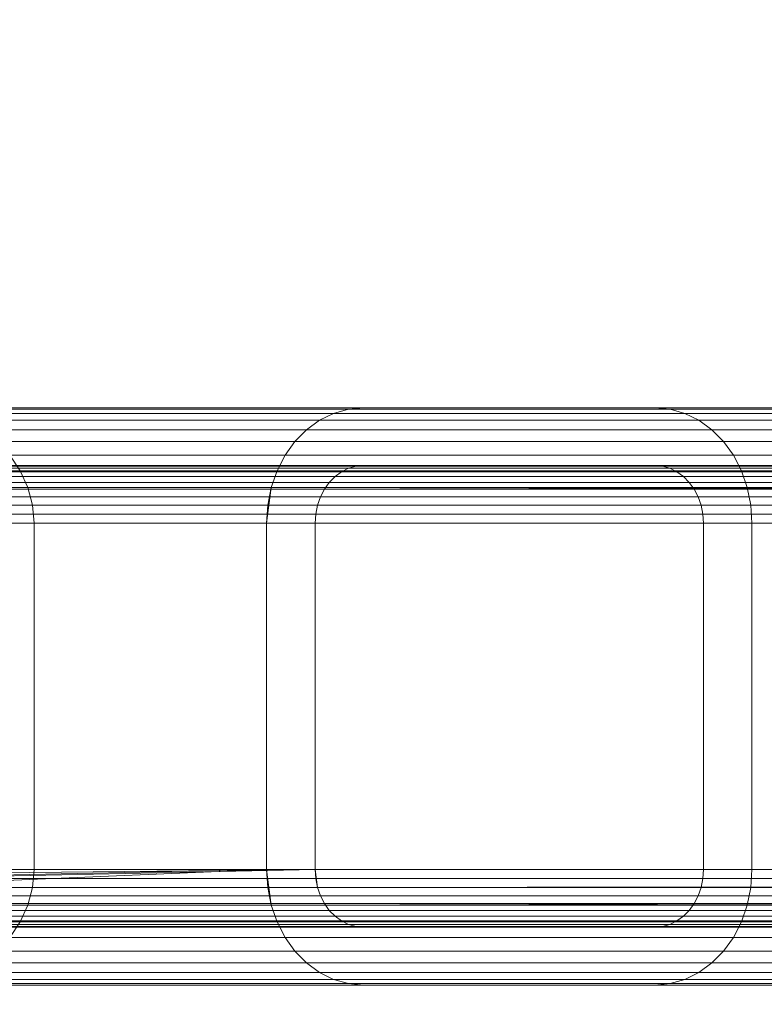
# Model space of a CAD drawing. Units: millimetres. Extents: x 7858 to 14619, y -3447 to 4009.
# Drawn here: x 9782 to 9834, y 2020 to 2089 of the extents above; entities that cross this region are included whole.
import ezdxf

# ---------------------------------------------------------------- set-up
doc = ezdxf.new("R2010")
doc.units = ezdxf.units.MM
doc.header["$MEASUREMENT"] = 0
doc.layers.add('0_Pen_No__3', color=7, linetype='Continuous', lineweight=5, true_color=0x506e96)
doc.layers.add('A-DIMS', color=7, linetype='Continuous')
doc.layers.add('A-DIMS_Pen_No__1', color=7, linetype='Continuous', lineweight=30)
doc.styles.add('GENERATED_STYLE_1', font='tahoma.ttf')
doc.dimstyles.new('GENERATED_STYLE__2', dxfattribs={"dimtxt": 100, "dimasz": 47.5, "dimexe": 0.18, "dimexo": 10000, "dimgap": 0.09, "dimtad": 1, "dimdec": 0, "dimzin": 0, "dimdsep": 46, "dimtxsty": 'GENERATED_STYLE_1', "dimblk": 'ARROWHEAD_6', "dimblk1": 'ARROWHEAD_6', "dimblk2": 'ARROWHEAD_6', "dimcen": 0.09, "dimclrd": 7, "dimclre": 7, "dimclrt": 7, "dimadec": 0, "dimazin": 0, "dimtfac": 1, "dimtdec": 4, "dimtmove": 0, "dimatfit": 3, "dimfxl": 0, "dimtolj": 1, "dimtzin": 0, "dimarcsym": 0})

# ---------------------------------------------------------------- blocks, each defined once
blk = doc.blocks.new('sola$ramis_Default$As$Machined$_497[1]', base_point=(10565.08, 1511.508))
at = {"layer": '0_Pen_No__3', "color": 155, "linetype": 'Continuous', "lineweight": 5, "true_color": 0x506e96}
for p, q in [((9805, 2061.571), (9746.729, 2061.571)), ((9746.729, 2061.571), (9805, 2061.571)), ((9746.729, 2061.571), (9839.508, 2061.571)), ((9839.508, 2061.571), (9746.729, 2061.571)), ((9806.053, 2061.67), (9748.102, 2061.67)), ((9748.102, 2061.67), (9806.053, 2061.67)), ((9748.102, 2061.67), (9839.886, 2061.67)), ((9839.886, 2061.67), (9748.102, 2061.67)), ((9826.237, 2061.67), (9774.433, 2061.67)), ((9774.433, 2061.67), (9826.237, 2061.67)), ((9774.433, 2061.67), (9847.129, 2061.67)), ((9847.129, 2061.67), (9774.433, 2061.67)), ((9827.29, 2061.571), (9775.806, 2061.571)), ((9775.806, 2061.571), (9827.29, 2061.571)), ((9775.806, 2061.571), (9847.507, 2061.571)), ((9847.507, 2061.571), (9775.806, 2061.571)), ((9803.974, 2061.278), (9805, 2061.571)), ((9805, 2061.571), (9803.974, 2061.278)), ((9805, 2061.571), (9803.974, 2061.278)), ((9803.974, 2061.278), (9805, 2061.571)), ((9805, 2061.571), (9806.053, 2061.67)), ((9806.053, 2061.67), (9805, 2061.571)), ((9806.053, 2061.67), (9805, 2061.571)), ((9805, 2061.571), (9806.053, 2061.67)), ((10662.576, 2061.571), (9805, 2061.571)), ((9805, 2061.571), (10662.576, 2061.571)), ((10661.325, 2061.67), (9806.053, 2061.67)), ((9806.053, 2061.67), (9826.237, 2061.67)), ((9806.053, 2061.67), (10661.325, 2061.67)), ((9826.237, 2061.67), (9806.053, 2061.67)), ((9826.237, 2061.67), (9806.053, 2061.67)), ((9806.053, 2061.67), (9826.237, 2061.67)), ((10637.325, 2061.67), (9826.237, 2061.67)), ((9826.237, 2061.67), (9827.29, 2061.571)), ((9826.237, 2061.67), (10637.325, 2061.67)), ((9827.29, 2061.571), (9826.237, 2061.67)), ((9827.29, 2061.571), (9826.237, 2061.67)), ((9826.237, 2061.67), (9827.29, 2061.571)), ((9827.29, 2061.571), (9828.317, 2061.278)), ((10636.073, 2061.571), (9827.29, 2061.571)), ((9827.29, 2061.571), (10636.073, 2061.571)), ((9828.317, 2061.278), (9827.29, 2061.571)), ((9828.317, 2061.278), (9827.29, 2061.571)), ((9827.29, 2061.571), (9828.317, 2061.278)), ((9803.974, 2061.278), (9745.39, 2061.278)), ((9745.39, 2061.278), (9803.974, 2061.278)), ((9745.39, 2061.278), (9839.14, 2061.278)), ((9839.14, 2061.278), (9745.39, 2061.278)), ((9828.317, 2061.278), (9777.145, 2061.278)), ((9777.145, 2061.278), (9828.317, 2061.278)), ((9777.145, 2061.278), (9847.875, 2061.278)), ((9847.875, 2061.278), (9777.145, 2061.278)), ((9802.998, 2060.798), (9803.974, 2061.278)), ((9803.974, 2061.278), (9802.998, 2060.798)), ((9803.974, 2061.278), (9802.998, 2060.798)), ((9802.998, 2060.798), (9803.974, 2061.278)), ((10663.797, 2061.278), (9803.974, 2061.278)), ((9803.974, 2061.278), (10663.797, 2061.278)), ((10634.853, 2061.278), (9828.317, 2061.278)), ((9828.317, 2061.278), (9829.292, 2060.798)), ((9828.317, 2061.278), (10634.853, 2061.278)), ((9829.292, 2060.798), (9828.317, 2061.278)), ((9829.292, 2060.798), (9828.317, 2061.278)), ((9828.317, 2061.278), (9829.292, 2060.798)), ((9802.998, 2060.798), (9744.117, 2060.798)), ((9744.117, 2060.798), (9802.998, 2060.798)), ((9744.117, 2060.798), (9838.79, 2060.798)), ((9838.79, 2060.798), (9744.117, 2060.798)), ((9829.292, 2060.798), (9778.417, 2060.798)), ((9778.417, 2060.798), (9829.292, 2060.798)), ((9778.417, 2060.798), (9848.225, 2060.798)), ((9848.225, 2060.798), (9778.417, 2060.798)), ((9802.098, 2060.142), (9802.998, 2060.798)), ((9802.998, 2060.798), (9802.098, 2060.142)), ((9802.998, 2060.798), (9802.098, 2060.142)), ((9802.098, 2060.142), (9802.998, 2060.798)), ((10664.957, 2060.798), (9802.998, 2060.798)), ((9802.998, 2060.798), (10664.957, 2060.798)), ((10633.693, 2060.798), (9829.292, 2060.798)), ((9829.292, 2060.798), (9830.192, 2060.142)), ((9829.292, 2060.798), (10633.693, 2060.798)), ((9830.192, 2060.142), (9829.292, 2060.798)), ((9830.192, 2060.142), (9829.292, 2060.798)), ((9829.292, 2060.798), (9830.192, 2060.142)), ((9802.098, 2060.142), (9742.943, 2060.142)), ((9742.943, 2060.142), (9802.098, 2060.142)), ((9742.943, 2060.142), (9838.467, 2060.142)), ((9838.467, 2060.142), (9742.943, 2060.142)), ((9830.192, 2060.142), (9779.592, 2060.142)), ((9779.592, 2060.142), (9830.192, 2060.142)), ((9779.592, 2060.142), (9848.549, 2060.142)), ((9848.549, 2060.142), (9779.592, 2060.142)), ((9801.295, 2059.326), (9802.098, 2060.142)), ((9802.098, 2060.142), (9801.295, 2059.326)), ((9802.098, 2060.142), (9801.295, 2059.326)), ((9801.295, 2059.326), (9802.098, 2060.142)), ((10666.027, 2060.142), (9802.098, 2060.142)), ((9802.098, 2060.142), (10666.027, 2060.142)), ((9830.192, 2060.142), (9830.995, 2059.326)), ((10632.623, 2060.142), (9830.192, 2060.142)), ((9830.192, 2060.142), (10632.623, 2060.142)), ((9830.995, 2059.326), (9830.192, 2060.142)), ((9830.995, 2059.326), (9830.192, 2060.142)), ((9830.192, 2060.142), (9830.995, 2059.326)), ((9801.295, 2059.326), (9741.896, 2059.326)), ((9741.896, 2059.326), (9801.295, 2059.326)), ((9741.896, 2059.326), (9838.178, 2059.326)), ((9838.178, 2059.326), (9741.896, 2059.326)), ((9830.995, 2059.326), (9780.639, 2059.326)), ((9780.639, 2059.326), (9830.995, 2059.326)), ((9780.639, 2059.326), (9848.837, 2059.326)), ((9848.837, 2059.326), (9780.639, 2059.326)), ((9800.61, 2058.372), (9801.295, 2059.326)), ((9801.295, 2059.326), (9800.61, 2058.372)), ((9801.295, 2059.326), (9800.61, 2058.372)), ((9800.61, 2058.372), (9801.295, 2059.326)), ((10666.982, 2059.326), (9801.295, 2059.326)), ((9801.295, 2059.326), (10666.982, 2059.326)), ((10631.668, 2059.326), (9830.995, 2059.326)), ((9830.995, 2059.326), (9831.681, 2058.372)), ((9830.995, 2059.326), (10631.668, 2059.326)), ((9831.681, 2058.372), (9830.995, 2059.326)), ((9831.681, 2058.372), (9830.995, 2059.326)), ((9830.995, 2059.326), (9831.681, 2058.372)), ((9800.61, 2058.372), (9741.001, 2058.372)), ((9741.001, 2058.372), (9800.61, 2058.372)), ((9741.001, 2058.372), (9837.932, 2058.372)), ((9837.932, 2058.372), (9741.001, 2058.372)), ((9781.534, 2058.372), (9782.253, 2057.301)), ((9831.681, 2058.372), (9781.534, 2058.372)), ((9781.534, 2058.372), (9831.681, 2058.372)), ((9782.253, 2057.301), (9781.534, 2058.372)), ((9782.253, 2057.301), (9781.534, 2058.372)), ((9781.534, 2058.372), (9849.083, 2058.372)), ((9849.083, 2058.372), (9781.534, 2058.372)), ((9781.534, 2058.372), (9782.253, 2057.301)), ((9800.058, 2057.301), (9800.61, 2058.372)), ((9800.61, 2058.372), (9800.058, 2057.301)), ((9800.61, 2058.372), (9800.058, 2057.301)), ((9800.058, 2057.301), (9800.61, 2058.372)), ((10667.797, 2058.372), (9800.61, 2058.372)), ((9800.61, 2058.372), (10667.797, 2058.372)), ((9831.681, 2058.372), (9832.232, 2057.301)), ((10630.853, 2058.372), (9831.681, 2058.372)), ((9831.681, 2058.372), (10630.853, 2058.372)), ((9832.232, 2057.301), (9831.681, 2058.372)), ((9832.232, 2057.301), (9831.681, 2058.372)), ((9831.681, 2058.372), (9832.232, 2057.301)), ((9805.013, 2057.474), (9746.746, 2057.474)), ((9746.746, 2057.474), (9839.513, 2057.474)), ((9747.415, 2057.62), (9805.527, 2057.62)), ((9839.697, 2057.62), (9747.415, 2057.62)), ((9806.053, 2057.67), (9748.102, 2057.67)), ((9748.102, 2057.67), (9806.053, 2057.67)), ((9748.102, 2057.67), (9839.886, 2057.67)), ((9839.886, 2057.67), (9748.102, 2057.67)), ((9826.237, 2057.67), (9774.433, 2057.67)), ((9774.433, 2057.67), (9826.237, 2057.67)), ((9774.433, 2057.67), (9847.129, 2057.67)), ((9847.129, 2057.67), (9774.433, 2057.67)), ((9775.119, 2057.62), (9826.764, 2057.62)), ((9847.318, 2057.62), (9775.119, 2057.62)), ((9827.277, 2057.474), (9775.789, 2057.474)), ((9775.789, 2057.474), (9847.502, 2057.474)), ((9805.013, 2057.474), (9804.526, 2057.234)), ((9804.526, 2057.234), (9805.013, 2057.474)), ((9804.526, 2057.234), (9805.013, 2057.474)), ((9805.013, 2057.474), (9804.526, 2057.234)), ((9805.527, 2057.62), (9805.013, 2057.474)), ((9805.013, 2057.474), (9805.527, 2057.62)), ((9805.013, 2057.474), (9805.527, 2057.62)), ((9805.527, 2057.62), (9805.013, 2057.474)), ((10662.561, 2057.474), (9805.013, 2057.474)), ((9806.053, 2057.67), (9805.527, 2057.62)), ((9805.527, 2057.62), (9806.053, 2057.67)), ((9805.527, 2057.62), (9806.053, 2057.67)), ((9806.053, 2057.67), (9805.527, 2057.62)), ((9805.527, 2057.62), (10661.951, 2057.62)), ((10661.325, 2057.67), (9806.053, 2057.67)), ((9826.237, 2057.67), (9806.053, 2057.67)), ((9806.053, 2057.67), (10661.325, 2057.67)), ((9806.053, 2057.67), (9826.237, 2057.67)), ((9806.053, 2057.67), (9826.237, 2057.67)), ((9826.237, 2057.67), (9806.053, 2057.67)), ((10637.325, 2057.67), (9826.237, 2057.67)), ((9826.237, 2057.67), (10637.325, 2057.67)), ((9826.764, 2057.62), (9826.237, 2057.67)), ((9826.237, 2057.67), (9826.764, 2057.62)), ((9826.237, 2057.67), (9826.764, 2057.62)), ((9826.764, 2057.62), (9826.237, 2057.67)), ((9827.277, 2057.474), (9826.764, 2057.62)), ((9826.764, 2057.62), (10636.699, 2057.62)), ((9826.764, 2057.62), (9827.277, 2057.474)), ((9826.764, 2057.62), (9827.277, 2057.474)), ((9827.277, 2057.474), (9826.764, 2057.62)), ((10636.089, 2057.474), (9827.277, 2057.474)), ((9827.765, 2057.234), (9827.277, 2057.474)), ((9827.277, 2057.474), (9827.765, 2057.234)), ((9827.277, 2057.474), (9827.765, 2057.234)), ((9827.765, 2057.234), (9827.277, 2057.474)), ((9800.058, 2057.301), (9740.281, 2057.301)), ((9740.281, 2057.301), (9800.058, 2057.301)), ((9740.281, 2057.301), (9837.734, 2057.301)), ((9837.734, 2057.301), (9740.281, 2057.301)), ((9745.522, 2056.906), (9804.076, 2056.906)), ((9839.176, 2056.906), (9745.522, 2056.906)), ((9804.526, 2057.234), (9746.109, 2057.234)), ((9746.109, 2057.234), (9839.338, 2057.234)), ((9827.765, 2057.234), (9776.425, 2057.234)), ((9776.425, 2057.234), (9847.677, 2057.234)), ((9777.012, 2056.906), (9828.215, 2056.906)), ((9847.839, 2056.906), (9777.012, 2056.906)), ((9832.232, 2057.301), (9782.253, 2057.301)), ((9782.253, 2057.301), (9782.78, 2056.142)), ((9782.253, 2057.301), (9832.232, 2057.301)), ((9782.78, 2056.142), (9782.253, 2057.301)), ((9782.78, 2056.142), (9782.253, 2057.301)), ((9782.253, 2057.301), (9849.281, 2057.301)), ((9849.281, 2057.301), (9782.253, 2057.301)), ((9782.253, 2057.301), (9782.78, 2056.142)), ((9799.654, 2056.142), (9800.058, 2057.301)), ((9800.058, 2057.301), (9799.654, 2056.142)), ((9800.058, 2057.301), (9799.654, 2056.142)), ((9799.654, 2056.142), (9800.058, 2057.301)), ((10668.453, 2057.301), (9800.058, 2057.301)), ((9800.058, 2057.301), (10668.453, 2057.301)), ((9804.076, 2056.906), (9803.674, 2056.498)), ((9803.674, 2056.498), (9804.076, 2056.906)), ((9803.674, 2056.498), (9804.076, 2056.906)), ((9804.076, 2056.906), (9803.674, 2056.498)), ((9804.526, 2057.234), (9804.076, 2056.906)), ((9804.076, 2056.906), (9804.526, 2057.234)), ((9804.076, 2056.906), (9804.526, 2057.234)), ((9804.526, 2057.234), (9804.076, 2056.906)), ((9804.076, 2056.906), (10663.676, 2056.906)), ((10663.141, 2057.234), (9804.526, 2057.234)), ((10635.509, 2057.234), (9827.765, 2057.234)), ((9828.215, 2056.906), (9827.765, 2057.234)), ((9827.765, 2057.234), (9828.215, 2056.906)), ((9827.765, 2057.234), (9828.215, 2056.906)), ((9828.215, 2056.906), (9827.765, 2057.234)), ((9828.616, 2056.498), (9828.215, 2056.906)), ((9828.215, 2056.906), (10634.974, 2056.906)), ((9828.215, 2056.906), (9828.616, 2056.498)), ((9828.215, 2056.906), (9828.616, 2056.498)), ((9828.616, 2056.498), (9828.215, 2056.906)), ((10630.197, 2057.301), (9832.232, 2057.301)), ((9832.232, 2057.301), (9832.636, 2056.142)), ((9832.232, 2057.301), (10630.197, 2057.301)), ((9832.636, 2056.142), (9832.232, 2057.301)), ((9832.636, 2056.142), (9832.232, 2057.301)), ((9832.232, 2057.301), (9832.636, 2056.142)), ((9799.654, 2056.142), (9739.754, 2056.142)), ((9739.754, 2056.142), (9799.654, 2056.142)), ((9739.754, 2056.142), (9837.589, 2056.142)), ((9837.589, 2056.142), (9739.754, 2056.142)), ((9803.674, 2056.498), (9744.999, 2056.498)), ((9744.999, 2056.498), (9839.032, 2056.498)), ((9828.616, 2056.498), (9777.536, 2056.498)), ((9777.536, 2056.498), (9847.983, 2056.498)), ((9832.636, 2056.142), (9782.78, 2056.142)), ((9782.78, 2056.142), (9783.102, 2054.921)), ((9782.78, 2056.142), (9832.636, 2056.142)), ((9783.102, 2054.921), (9782.78, 2056.142)), ((9783.102, 2054.921), (9782.78, 2056.142)), ((9782.78, 2056.142), (9849.426, 2056.142)), ((9849.426, 2056.142), (9782.78, 2056.142)), ((9782.78, 2056.142), (9783.102, 2054.921)), ((9799.325, 2053.67), (9799.654, 2056.142)), ((9799.408, 2054.921), (9799.654, 2056.142)), ((9799.654, 2056.142), (9799.408, 2054.921)), ((9799.654, 2056.142), (9799.408, 2054.921)), ((9799.408, 2054.921), (9799.654, 2056.142)), ((10668.933, 2056.142), (9799.654, 2056.142)), ((10669.226, 2054.921), (9799.654, 2056.142)), ((10669.325, 2053.67), (9799.654, 2056.142)), ((9803.674, 2056.498), (9803.331, 2056.021)), ((9803.331, 2056.021), (9803.674, 2056.498)), ((9803.331, 2056.021), (9803.674, 2056.498)), ((9803.674, 2056.498), (9803.331, 2056.021)), ((10664.153, 2056.498), (9803.674, 2056.498)), ((10634.496, 2056.498), (9828.616, 2056.498)), ((9828.959, 2056.021), (9828.616, 2056.498)), ((9828.616, 2056.498), (9828.959, 2056.021)), ((9828.616, 2056.498), (9828.959, 2056.021)), ((9828.959, 2056.021), (9828.616, 2056.498)), ((10629.716, 2056.142), (9832.636, 2056.142)), ((9832.636, 2056.142), (9832.883, 2054.921)), ((9832.636, 2056.142), (10629.716, 2056.142)), ((9832.883, 2054.921), (9832.636, 2056.142)), ((9832.883, 2054.921), (9832.636, 2056.142)), ((9832.636, 2056.142), (9832.883, 2054.921)), ((9803.056, 2055.485), (9744.192, 2055.485)), ((9744.192, 2055.485), (9838.81, 2055.485)), ((9744.551, 2056.021), (9803.331, 2056.021)), ((9838.909, 2056.021), (9744.551, 2056.021)), ((9777.983, 2056.021), (9828.959, 2056.021)), ((9848.106, 2056.021), (9777.983, 2056.021)), ((9829.235, 2055.485), (9778.343, 2055.485)), ((9778.343, 2055.485), (9848.205, 2055.485)), ((9803.056, 2055.485), (9802.854, 2054.906)), ((9802.854, 2054.906), (9803.056, 2055.485)), ((9802.854, 2054.906), (9803.056, 2055.485)), ((9803.056, 2055.485), (9802.854, 2054.906)), ((9803.331, 2056.021), (9803.056, 2055.485)), ((9803.056, 2055.485), (9803.331, 2056.021)), ((9803.056, 2055.485), (9803.331, 2056.021)), ((9803.331, 2056.021), (9803.056, 2055.485)), ((10664.889, 2055.485), (9803.056, 2055.485)), ((9803.331, 2056.021), (10664.561, 2056.021)), ((9829.235, 2055.485), (9828.959, 2056.021)), ((9828.959, 2056.021), (10634.089, 2056.021)), ((9828.959, 2056.021), (9829.235, 2055.485)), ((9828.959, 2056.021), (9829.235, 2055.485)), ((9829.235, 2055.485), (9828.959, 2056.021)), ((10633.761, 2055.485), (9829.235, 2055.485)), ((9829.437, 2054.906), (9829.235, 2055.485)), ((9829.235, 2055.485), (9829.437, 2054.906)), ((9829.235, 2055.485), (9829.437, 2054.906)), ((9829.437, 2054.906), (9829.235, 2055.485)), ((9799.408, 2054.921), (9739.433, 2054.921)), ((9739.433, 2054.921), (9799.408, 2054.921)), ((9739.433, 2054.921), (9837.501, 2054.921)), ((9837.501, 2054.921), (9739.433, 2054.921)), ((9802.854, 2054.906), (9743.928, 2054.906)), ((9743.928, 2054.906), (9838.738, 2054.906)), ((9829.437, 2054.906), (9778.606, 2054.906)), ((9778.606, 2054.906), (9848.277, 2054.906)), ((9783.102, 2054.921), (9783.21, 2053.67)), ((9832.883, 2054.921), (9783.102, 2054.921)), ((9783.102, 2054.921), (9832.883, 2054.921)), ((9783.21, 2053.67), (9783.102, 2054.921)), ((9783.21, 2053.67), (9783.102, 2054.921)), ((9783.102, 2054.921), (9849.514, 2054.921)), ((9849.514, 2054.921), (9783.102, 2054.921)), ((9783.102, 2054.921), (9783.21, 2053.67)), ((9799.325, 2053.67), (9799.408, 2054.921)), ((9799.408, 2054.921), (9799.325, 2053.67)), ((9799.408, 2054.921), (9799.325, 2053.67)), ((9799.325, 2053.67), (9799.408, 2054.921)), ((9802.854, 2054.906), (9802.73, 2054.295)), ((9802.73, 2054.295), (9802.854, 2054.906)), ((9802.73, 2054.295), (9802.854, 2054.906)), ((9802.854, 2054.906), (9802.73, 2054.295)), ((10665.129, 2054.906), (9802.854, 2054.906)), ((9802.854, 2054.906), (10665.129, 2054.906)), ((10633.521, 2054.906), (9829.437, 2054.906)), ((9829.56, 2054.295), (9829.437, 2054.906)), ((9829.437, 2054.906), (9829.56, 2054.295)), ((9829.437, 2054.906), (9829.56, 2054.295)), ((9829.56, 2054.295), (9829.437, 2054.906)), ((9832.883, 2054.921), (9832.966, 2053.67)), ((10629.423, 2054.921), (9832.883, 2054.921)), ((9832.883, 2054.921), (10629.423, 2054.921)), ((9832.966, 2053.67), (9832.883, 2054.921)), ((9832.966, 2053.67), (9832.883, 2054.921)), ((9832.883, 2054.921), (9832.966, 2053.67)), ((9743.767, 2054.295), (9802.73, 2054.295)), ((9802.73, 2054.295), (9743.767, 2054.295)), ((9838.693, 2054.295), (9743.767, 2054.295)), ((9778.767, 2054.295), (9829.56, 2054.295)), ((9848.322, 2054.295), (9778.767, 2054.295)), ((9802.73, 2054.295), (9802.689, 2053.67)), ((9802.689, 2053.67), (9802.73, 2054.295)), ((9802.689, 2053.67), (9802.73, 2054.295)), ((9802.73, 2054.295), (9802.689, 2053.67)), ((10665.276, 2054.295), (9802.73, 2054.295)), ((9802.73, 2054.295), (10665.276, 2054.295)), ((9829.602, 2053.67), (9829.56, 2054.295)), ((9829.56, 2054.295), (10633.374, 2054.295)), ((9829.56, 2054.295), (9829.602, 2053.67)), ((9829.56, 2054.295), (9829.602, 2053.67)), ((9829.602, 2053.67), (9829.56, 2054.295)), ((9799.325, 2053.67), (9739.325, 2053.67)), ((9739.325, 2053.67), (9799.325, 2053.67)), ((9739.325, 2053.67), (9837.471, 2053.67)), ((9837.471, 2053.67), (9739.325, 2053.67)), ((9802.689, 2053.67), (9743.713, 2053.67)), ((9743.713, 2053.67), (9802.689, 2053.67)), ((9743.713, 2053.67), (9838.679, 2053.67)), ((9838.679, 2053.67), (9743.713, 2053.67)), ((9829.602, 2053.67), (9778.821, 2053.67)), ((9778.821, 2053.67), (9829.602, 2053.67)), ((9778.821, 2053.67), (9848.337, 2053.67)), ((9848.337, 2053.67), (9778.821, 2053.67)), ((9832.966, 2053.67), (9783.21, 2053.67)), ((9783.21, 2053.67), (9783.21, 2029.67)), ((9783.21, 2053.67), (9832.966, 2053.67)), ((9783.21, 2029.67), (9783.21, 2053.67)), ((9783.21, 2053.67), (9849.544, 2053.67)), ((9783.21, 2029.67), (9783.21, 2053.67)), ((9849.544, 2053.67), (9783.21, 2053.67)), ((9783.21, 2053.67), (9783.21, 2029.67)), ((10669.325, 2053.67), (9799.325, 2053.67)), ((9799.325, 2029.67), (9799.325, 2053.67)), ((9799.325, 2053.67), (10669.325, 2053.67)), ((9799.325, 2053.67), (9799.325, 2029.67)), ((9799.325, 2053.67), (9799.325, 2029.67)), ((9799.325, 2029.67), (9799.325, 2053.67)), ((9802.689, 2053.67), (9802.689, 2029.67)), ((10665.325, 2053.67), (9802.689, 2053.67)), ((9802.689, 2053.67), (10665.325, 2053.67)), ((9802.689, 2029.67), (9802.689, 2053.67)), ((9802.689, 2029.67), (9802.689, 2053.67)), ((9802.689, 2053.67), (9802.689, 2029.67)), ((10633.325, 2053.67), (9829.602, 2053.67)), ((9829.602, 2029.67), (9829.602, 2053.67)), ((9829.602, 2053.67), (10633.325, 2053.67)), ((9829.602, 2053.67), (9829.602, 2029.67)), ((9829.602, 2053.67), (9829.602, 2029.67)), ((9829.602, 2029.67), (9829.602, 2053.67)), ((10629.325, 2053.67), (9832.966, 2053.67)), ((9832.966, 2053.67), (9832.966, 2029.67)), ((9832.966, 2053.67), (10629.325, 2053.67)), ((9832.966, 2029.67), (9832.966, 2053.67)), ((9832.966, 2029.67), (9832.966, 2053.67)), ((9832.966, 2053.67), (9832.966, 2029.67)), ((9739.325, 2029.67), (9799.325, 2029.67)), ((9799.325, 2029.67), (9739.325, 2029.67)), ((9837.471, 2029.67), (9739.325, 2029.67)), ((9739.325, 2029.67), (9837.471, 2029.67)), ((9799.325, 2029.67), (9739.433, 2028.418)), ((9739.754, 2027.197), (9799.325, 2029.67)), ((9802.689, 2029.67), (9743.713, 2029.67)), ((9743.713, 2029.67), (9802.689, 2029.67)), ((9743.713, 2029.67), (9838.679, 2029.67)), ((9838.679, 2029.67), (9743.713, 2029.67)), ((9743.767, 2029.044), (9802.689, 2029.67)), ((9802.689, 2029.67), (9743.928, 2028.433)), ((9778.821, 2029.67), (9829.602, 2029.67)), ((9829.602, 2029.67), (9778.821, 2029.67)), ((9848.337, 2029.67), (9778.821, 2029.67)), ((9778.821, 2029.67), (9848.337, 2029.67)), ((9783.21, 2029.67), (9783.102, 2028.418)), ((9783.102, 2028.418), (9783.21, 2029.67)), ((9783.102, 2028.418), (9783.21, 2029.67)), ((9783.21, 2029.67), (9783.102, 2028.418)), ((9832.966, 2029.67), (9783.21, 2029.67)), ((9783.21, 2029.67), (9832.966, 2029.67)), ((9783.21, 2029.67), (9849.544, 2029.67)), ((9849.544, 2029.67), (9783.21, 2029.67)), ((9799.408, 2028.418), (9799.325, 2029.67)), ((9799.325, 2029.67), (10669.325, 2029.67)), ((10669.325, 2029.67), (9799.325, 2029.67)), ((9799.325, 2029.67), (9799.408, 2028.418)), ((9799.325, 2029.67), (9799.408, 2028.418)), ((9799.654, 2027.197), (9799.325, 2029.67)), ((9799.408, 2028.418), (9799.325, 2029.67)), ((9799.408, 2028.418), (10669.325, 2029.67)), ((9799.654, 2027.197), (10669.325, 2029.67)), ((9802.689, 2029.67), (9802.73, 2029.044)), ((10665.325, 2029.67), (9802.689, 2029.67)), ((9802.689, 2029.67), (10665.325, 2029.67)), ((9802.73, 2029.044), (9802.689, 2029.67)), ((9802.73, 2029.044), (9802.689, 2029.67)), ((9802.689, 2029.67), (9802.854, 2028.433)), ((9802.689, 2029.67), (9802.73, 2029.044)), ((9829.56, 2029.044), (9829.602, 2029.67)), ((9829.602, 2029.67), (9829.56, 2029.044)), ((9829.602, 2029.67), (9829.56, 2029.044)), ((9829.56, 2029.044), (9829.602, 2029.67)), ((9829.602, 2029.67), (10633.325, 2029.67)), ((10633.325, 2029.67), (9829.602, 2029.67)), ((9832.966, 2029.67), (9832.883, 2028.418)), ((9832.883, 2028.418), (9832.966, 2029.67)), ((9832.883, 2028.418), (9832.966, 2029.67)), ((9832.966, 2029.67), (9832.883, 2028.418)), ((10629.325, 2029.67), (9832.966, 2029.67)), ((9832.966, 2029.67), (10629.325, 2029.67)), ((9838.693, 2029.044), (9743.767, 2029.044)), ((9743.767, 2029.044), (9838.693, 2029.044)), ((9778.767, 2029.044), (9829.56, 2029.044)), ((9829.56, 2029.044), (9778.767, 2029.044)), ((9848.322, 2029.044), (9778.767, 2029.044)), ((9778.767, 2029.044), (9848.322, 2029.044)), ((9802.73, 2029.044), (9802.854, 2028.433)), ((10665.276, 2029.044), (9802.73, 2029.044)), ((9802.73, 2029.044), (10665.276, 2029.044)), ((9802.854, 2028.433), (9802.73, 2029.044)), ((9802.854, 2028.433), (9802.73, 2029.044)), ((9802.73, 2029.044), (9802.854, 2028.433)), ((9829.437, 2028.433), (9829.56, 2029.044)), ((9829.56, 2029.044), (9829.437, 2028.433)), ((9829.56, 2029.044), (9829.437, 2028.433)), ((9829.437, 2028.433), (9829.56, 2029.044)), ((9829.56, 2029.044), (10633.374, 2029.044)), ((10633.374, 2029.044), (9829.56, 2029.044)), ((9739.433, 2028.418), (9837.501, 2028.418)), ((9837.501, 2028.418), (9739.433, 2028.418)), ((9802.854, 2028.433), (9743.928, 2028.433)), ((9743.928, 2028.433), (9838.738, 2028.433)), ((9829.437, 2028.433), (9778.606, 2028.433)), ((9778.606, 2028.433), (9829.437, 2028.433)), ((9778.606, 2028.433), (9848.277, 2028.433)), ((9848.277, 2028.433), (9778.606, 2028.433)), ((9783.102, 2028.418), (9782.78, 2027.197)), ((9782.78, 2027.197), (9783.102, 2028.418)), ((9782.78, 2027.197), (9783.102, 2028.418)), ((9783.102, 2028.418), (9782.78, 2027.197)), ((9832.883, 2028.418), (9783.102, 2028.418)), ((9783.102, 2028.418), (9832.883, 2028.418)), ((9783.102, 2028.418), (9849.514, 2028.418)), ((9849.514, 2028.418), (9783.102, 2028.418)), ((9799.654, 2027.197), (9799.408, 2028.418)), ((9799.408, 2028.418), (9799.654, 2027.197)), ((9799.408, 2028.418), (9799.654, 2027.197)), ((9799.654, 2027.197), (9799.408, 2028.418)), ((9802.854, 2028.433), (9803.056, 2027.854)), ((10665.129, 2028.433), (9802.854, 2028.433)), ((9803.056, 2027.854), (9802.854, 2028.433)), ((9803.056, 2027.854), (9802.854, 2028.433)), ((9802.854, 2028.433), (9803.056, 2027.854)), ((9829.235, 2027.854), (9829.437, 2028.433)), ((9829.437, 2028.433), (9829.235, 2027.854)), ((9829.437, 2028.433), (9829.235, 2027.854)), ((9829.235, 2027.854), (9829.437, 2028.433)), ((10633.521, 2028.433), (9829.437, 2028.433)), ((9829.437, 2028.433), (10633.521, 2028.433)), ((9832.883, 2028.418), (9832.636, 2027.197)), ((9832.636, 2027.197), (9832.883, 2028.418)), ((9832.636, 2027.197), (9832.883, 2028.418)), ((9832.883, 2028.418), (9832.636, 2027.197)), ((10629.423, 2028.418), (9832.883, 2028.418)), ((9832.883, 2028.418), (10629.423, 2028.418)), ((9803.056, 2027.854), (9744.192, 2027.854)), ((9744.192, 2027.854), (9803.056, 2027.854)), ((9744.192, 2027.854), (9838.81, 2027.854)), ((9838.81, 2027.854), (9744.192, 2027.854)), ((9829.235, 2027.854), (9778.343, 2027.854)), ((9778.343, 2027.854), (9848.205, 2027.854)), ((9803.056, 2027.854), (9803.331, 2027.318)), ((10664.889, 2027.854), (9803.056, 2027.854)), ((9803.056, 2027.854), (10664.889, 2027.854)), ((9803.331, 2027.318), (9803.056, 2027.854)), ((9803.331, 2027.318), (9803.056, 2027.854)), ((9803.056, 2027.854), (9803.331, 2027.318)), ((9828.959, 2027.318), (9829.235, 2027.854)), ((9829.235, 2027.854), (9828.959, 2027.318)), ((9829.235, 2027.854), (9828.959, 2027.318)), ((9828.959, 2027.318), (9829.235, 2027.854)), ((10633.761, 2027.854), (9829.235, 2027.854)), ((9799.654, 2027.197), (9739.754, 2027.197)), ((9739.754, 2027.197), (9837.589, 2027.197)), ((9837.589, 2027.197), (9739.754, 2027.197)), ((9744.551, 2027.318), (9803.331, 2027.318)), ((9803.331, 2027.318), (9744.551, 2027.318)), ((9838.909, 2027.318), (9744.551, 2027.318)), ((9744.551, 2027.318), (9838.909, 2027.318)), ((9803.674, 2026.841), (9744.999, 2026.841)), ((9744.999, 2026.841), (9803.674, 2026.841)), ((9744.999, 2026.841), (9839.032, 2026.841)), ((9839.032, 2026.841), (9744.999, 2026.841)), ((9828.616, 2026.841), (9777.536, 2026.841)), ((9777.536, 2026.841), (9828.616, 2026.841)), ((9777.536, 2026.841), (9847.983, 2026.841)), ((9847.983, 2026.841), (9777.536, 2026.841)), ((9777.983, 2027.318), (9828.959, 2027.318)), ((9828.959, 2027.318), (9777.983, 2027.318)), ((9848.106, 2027.318), (9777.983, 2027.318)), ((9777.983, 2027.318), (9848.106, 2027.318)), ((9782.78, 2027.197), (9782.253, 2026.038)), ((9782.253, 2026.038), (9782.78, 2027.197)), ((9782.253, 2026.038), (9782.78, 2027.197)), ((9782.78, 2027.197), (9782.253, 2026.038)), ((9832.636, 2027.197), (9782.78, 2027.197)), ((9782.78, 2027.197), (9849.426, 2027.197)), ((10668.933, 2027.197), (9799.654, 2027.197)), ((9800.058, 2026.038), (9799.654, 2027.197)), ((9799.654, 2027.197), (9800.058, 2026.038)), ((9799.654, 2027.197), (9800.058, 2026.038)), ((9800.058, 2026.038), (9799.654, 2027.197)), ((9803.331, 2027.318), (10664.561, 2027.318)), ((9803.331, 2027.318), (9803.674, 2026.841)), ((10664.561, 2027.318), (9803.331, 2027.318)), ((9803.674, 2026.841), (9803.331, 2027.318)), ((9803.674, 2026.841), (9803.331, 2027.318)), ((9803.331, 2027.318), (9803.674, 2026.841)), ((9803.674, 2026.841), (9804.076, 2026.433)), ((10664.153, 2026.841), (9803.674, 2026.841)), ((9803.674, 2026.841), (10664.153, 2026.841)), ((9804.076, 2026.433), (9803.674, 2026.841)), ((9804.076, 2026.433), (9803.674, 2026.841)), ((9803.674, 2026.841), (9804.076, 2026.433)), ((9828.215, 2026.433), (9828.616, 2026.841)), ((9828.616, 2026.841), (9828.215, 2026.433)), ((9828.616, 2026.841), (9828.215, 2026.433)), ((9828.215, 2026.433), (9828.616, 2026.841)), ((9828.616, 2026.841), (9828.959, 2027.318)), ((9828.959, 2027.318), (9828.616, 2026.841)), ((9828.959, 2027.318), (9828.616, 2026.841)), ((9828.616, 2026.841), (9828.959, 2027.318)), ((10634.496, 2026.841), (9828.616, 2026.841)), ((9828.616, 2026.841), (10634.496, 2026.841)), ((9828.959, 2027.318), (10634.089, 2027.318)), ((10634.089, 2027.318), (9828.959, 2027.318)), ((9832.636, 2027.197), (9832.232, 2026.038)), ((9832.232, 2026.038), (9832.636, 2027.197)), ((9832.232, 2026.038), (9832.636, 2027.197)), ((9832.636, 2027.197), (9832.232, 2026.038)), ((10629.716, 2027.197), (9832.636, 2027.197)), ((9745.522, 2026.433), (9804.076, 2026.433)), ((9804.076, 2026.433), (9745.522, 2026.433)), ((9839.176, 2026.433), (9745.522, 2026.433)), ((9745.522, 2026.433), (9839.176, 2026.433)), ((9804.526, 2026.106), (9746.109, 2026.106)), ((9746.109, 2026.106), (9839.338, 2026.106)), ((9827.765, 2026.106), (9776.425, 2026.106)), ((9776.425, 2026.106), (9827.765, 2026.106)), ((9776.425, 2026.106), (9847.677, 2026.106)), ((9847.677, 2026.106), (9776.425, 2026.106)), ((9777.012, 2026.433), (9828.215, 2026.433)), ((9828.215, 2026.433), (9777.012, 2026.433)), ((9847.839, 2026.433), (9777.012, 2026.433)), ((9777.012, 2026.433), (9847.839, 2026.433)), ((9804.076, 2026.433), (10663.676, 2026.433)), ((9804.076, 2026.433), (9804.526, 2026.106)), ((10663.676, 2026.433), (9804.076, 2026.433)), ((9804.526, 2026.106), (9804.076, 2026.433)), ((9804.526, 2026.106), (9804.076, 2026.433)), ((9804.076, 2026.433), (9804.526, 2026.106)), ((9804.526, 2026.106), (9805.013, 2025.865)), ((10663.141, 2026.106), (9804.526, 2026.106)), ((9805.013, 2025.865), (9804.526, 2026.106)), ((9805.013, 2025.865), (9804.526, 2026.106)), ((9804.526, 2026.106), (9805.013, 2025.865)), ((9827.277, 2025.865), (9827.765, 2026.106)), ((9827.765, 2026.106), (9827.277, 2025.865)), ((9827.765, 2026.106), (9827.277, 2025.865)), ((9827.277, 2025.865), (9827.765, 2026.106)), ((9827.765, 2026.106), (9828.215, 2026.433)), ((9828.215, 2026.433), (9827.765, 2026.106)), ((9828.215, 2026.433), (9827.765, 2026.106)), ((9827.765, 2026.106), (9828.215, 2026.433)), ((10635.509, 2026.106), (9827.765, 2026.106)), ((9827.765, 2026.106), (10635.509, 2026.106)), ((9828.215, 2026.433), (10634.974, 2026.433)), ((10634.974, 2026.433), (9828.215, 2026.433)), ((9800.058, 2026.038), (9740.281, 2026.038)), ((9740.281, 2026.038), (9837.734, 2026.038)), ((9805.013, 2025.865), (9746.746, 2025.865)), ((9746.746, 2025.865), (9805.013, 2025.865)), ((9746.746, 2025.865), (9839.513, 2025.865)), ((9839.513, 2025.865), (9746.746, 2025.865)), ((9747.415, 2025.719), (9805.527, 2025.719)), ((9805.527, 2025.719), (9747.415, 2025.719)), ((9839.697, 2025.719), (9747.415, 2025.719)), ((9747.415, 2025.719), (9839.697, 2025.719)), ((9806.053, 2025.67), (9748.102, 2025.67)), ((9748.102, 2025.67), (9806.053, 2025.67)), ((9748.102, 2025.67), (9839.886, 2025.67)), ((9839.886, 2025.67), (9748.102, 2025.67)), ((9826.237, 2025.67), (9774.433, 2025.67)), ((9774.433, 2025.67), (9826.237, 2025.67)), ((9774.433, 2025.67), (9847.129, 2025.67)), ((9847.129, 2025.67), (9774.433, 2025.67)), ((9775.119, 2025.719), (9826.764, 2025.719)), ((9826.764, 2025.719), (9775.119, 2025.719)), ((9847.318, 2025.719), (9775.119, 2025.719)), ((9775.119, 2025.719), (9847.318, 2025.719)), ((9827.277, 2025.865), (9775.789, 2025.865)), ((9775.789, 2025.865), (9847.502, 2025.865)), ((9782.253, 2026.038), (9781.534, 2024.967)), ((9781.534, 2024.967), (9782.253, 2026.038)), ((9781.534, 2024.967), (9782.253, 2026.038)), ((9782.253, 2026.038), (9781.534, 2024.967)), ((9832.232, 2026.038), (9782.253, 2026.038)), ((9782.253, 2026.038), (9832.232, 2026.038)), ((9782.253, 2026.038), (9849.281, 2026.038)), ((9849.281, 2026.038), (9782.253, 2026.038)), ((10668.453, 2026.038), (9800.058, 2026.038)), ((9800.61, 2024.967), (9800.058, 2026.038)), ((9800.058, 2026.038), (9800.61, 2024.967)), ((9800.058, 2026.038), (9800.61, 2024.967)), ((9800.61, 2024.967), (9800.058, 2026.038)), ((9805.013, 2025.865), (9805.527, 2025.719)), ((10662.561, 2025.865), (9805.013, 2025.865)), ((9805.013, 2025.865), (10662.561, 2025.865)), ((9805.527, 2025.719), (9805.013, 2025.865)), ((9805.527, 2025.719), (9805.013, 2025.865)), ((9805.013, 2025.865), (9805.527, 2025.719)), ((9805.527, 2025.719), (10661.951, 2025.719)), ((9805.527, 2025.719), (9806.053, 2025.67)), ((10661.951, 2025.719), (9805.527, 2025.719)), ((9806.053, 2025.67), (9805.527, 2025.719)), ((9806.053, 2025.67), (9805.527, 2025.719)), ((9805.527, 2025.719), (9806.053, 2025.67)), ((9806.053, 2025.67), (9826.237, 2025.67)), ((10661.325, 2025.67), (9806.053, 2025.67)), ((9806.053, 2025.67), (10661.325, 2025.67)), ((9826.237, 2025.67), (9806.053, 2025.67)), ((9826.237, 2025.67), (9806.053, 2025.67)), ((9806.053, 2025.67), (9826.237, 2025.67)), ((9826.237, 2025.67), (9826.764, 2025.719)), ((9826.764, 2025.719), (9826.237, 2025.67)), ((9826.764, 2025.719), (9826.237, 2025.67)), ((9826.237, 2025.67), (9826.764, 2025.719)), ((10637.325, 2025.67), (9826.237, 2025.67)), ((9826.237, 2025.67), (10637.325, 2025.67)), ((9826.764, 2025.719), (9827.277, 2025.865)), ((9827.277, 2025.865), (9826.764, 2025.719)), ((9827.277, 2025.865), (9826.764, 2025.719)), ((9826.764, 2025.719), (9827.277, 2025.865)), ((9826.764, 2025.719), (10636.699, 2025.719)), ((10636.699, 2025.719), (9826.764, 2025.719)), ((10636.089, 2025.865), (9827.277, 2025.865)), ((9832.232, 2026.038), (9831.681, 2024.967)), ((9831.681, 2024.967), (9832.232, 2026.038)), ((9831.681, 2024.967), (9832.232, 2026.038)), ((9832.232, 2026.038), (9831.681, 2024.967)), ((10630.197, 2026.038), (9832.232, 2026.038)), ((9832.232, 2026.038), (10630.197, 2026.038)), ((9800.61, 2024.967), (9741.001, 2024.967)), ((9741.001, 2024.967), (9800.61, 2024.967)), ((9741.001, 2024.967), (9837.932, 2024.967)), ((9837.932, 2024.967), (9741.001, 2024.967)), ((9831.681, 2024.967), (9781.534, 2024.967)), ((9781.534, 2024.967), (9831.681, 2024.967)), ((9781.534, 2024.967), (9849.083, 2024.967)), ((9849.083, 2024.967), (9781.534, 2024.967)), ((10667.797, 2024.967), (9800.61, 2024.967)), ((9801.295, 2024.013), (9800.61, 2024.967)), ((9800.61, 2024.967), (10667.797, 2024.967)), ((9800.61, 2024.967), (9801.295, 2024.013)), ((9800.61, 2024.967), (9801.295, 2024.013)), ((9801.295, 2024.013), (9800.61, 2024.967)), ((9831.681, 2024.967), (9830.995, 2024.013)), ((9830.995, 2024.013), (9831.681, 2024.967)), ((9830.995, 2024.013), (9831.681, 2024.967)), ((9831.681, 2024.967), (9830.995, 2024.013)), ((10630.853, 2024.967), (9831.681, 2024.967)), ((9831.681, 2024.967), (10630.853, 2024.967)), ((9801.295, 2024.013), (9741.896, 2024.013)), ((9741.896, 2024.013), (9801.295, 2024.013)), ((9741.896, 2024.013), (9838.178, 2024.013)), ((9838.178, 2024.013), (9741.896, 2024.013)), ((9830.995, 2024.013), (9780.639, 2024.013)), ((9780.639, 2024.013), (9830.995, 2024.013)), ((9780.639, 2024.013), (9848.837, 2024.013)), ((9848.837, 2024.013), (9780.639, 2024.013)), ((10666.982, 2024.013), (9801.295, 2024.013)), ((9802.098, 2023.197), (9801.295, 2024.013)), ((9801.295, 2024.013), (10666.982, 2024.013)), ((9801.295, 2024.013), (9802.098, 2023.197)), ((9801.295, 2024.013), (9802.098, 2023.197)), ((9802.098, 2023.197), (9801.295, 2024.013)), ((9830.995, 2024.013), (9830.192, 2023.197)), ((9830.192, 2023.197), (9830.995, 2024.013)), ((9830.192, 2023.197), (9830.995, 2024.013)), ((9830.995, 2024.013), (9830.192, 2023.197)), ((10631.668, 2024.013), (9830.995, 2024.013)), ((9830.995, 2024.013), (10631.668, 2024.013)), ((9802.098, 2023.197), (9742.943, 2023.197)), ((9742.943, 2023.197), (9802.098, 2023.197)), ((9742.943, 2023.197), (9838.467, 2023.197)), ((9838.467, 2023.197), (9742.943, 2023.197)), ((9830.192, 2023.197), (9779.592, 2023.197)), ((9779.592, 2023.197), (9830.192, 2023.197)), ((9779.592, 2023.197), (9848.549, 2023.197)), ((9848.549, 2023.197), (9779.592, 2023.197)), ((10666.027, 2023.197), (9802.098, 2023.197)), ((9802.998, 2022.541), (9802.098, 2023.197)), ((9802.098, 2023.197), (10666.027, 2023.197)), ((9802.098, 2023.197), (9802.998, 2022.541)), ((9802.098, 2023.197), (9802.998, 2022.541)), ((9802.998, 2022.541), (9802.098, 2023.197)), ((9830.192, 2023.197), (9829.292, 2022.541)), ((9829.292, 2022.541), (9830.192, 2023.197)), ((9829.292, 2022.541), (9830.192, 2023.197)), ((9830.192, 2023.197), (9829.292, 2022.541)), ((10632.623, 2023.197), (9830.192, 2023.197)), ((9830.192, 2023.197), (10632.623, 2023.197)), ((9802.998, 2022.541), (9744.117, 2022.541)), ((9744.117, 2022.541), (9802.998, 2022.541)), ((9744.117, 2022.541), (9838.79, 2022.541)), ((9838.79, 2022.541), (9744.117, 2022.541)), ((9803.974, 2022.061), (9745.39, 2022.061)), ((9745.39, 2022.061), (9839.14, 2022.061)), ((9828.317, 2022.061), (9777.145, 2022.061)), ((9777.145, 2022.061), (9828.317, 2022.061)), ((9777.145, 2022.061), (9847.875, 2022.061)), ((9847.875, 2022.061), (9777.145, 2022.061)), ((9829.292, 2022.541), (9778.417, 2022.541)), ((9778.417, 2022.541), (9848.225, 2022.541)), ((10664.957, 2022.541), (9802.998, 2022.541)), ((9802.998, 2022.541), (10664.957, 2022.541)), ((9803.974, 2022.061), (9802.998, 2022.541)), ((9802.998, 2022.541), (9803.974, 2022.061)), ((9802.998, 2022.541), (9803.974, 2022.061)), ((9803.974, 2022.061), (9802.998, 2022.541)), ((10663.797, 2022.061), (9803.974, 2022.061)), ((9805, 2021.768), (9803.974, 2022.061)), ((9803.974, 2022.061), (9805, 2021.768)), ((9803.974, 2022.061), (9805, 2021.768)), ((9805, 2021.768), (9803.974, 2022.061)), ((9828.317, 2022.061), (9827.29, 2021.768)), ((9827.29, 2021.768), (9828.317, 2022.061)), ((9827.29, 2021.768), (9828.317, 2022.061)), ((9828.317, 2022.061), (9827.29, 2021.768)), ((9829.292, 2022.541), (9828.317, 2022.061)), ((9828.317, 2022.061), (9829.292, 2022.541)), ((9828.317, 2022.061), (9829.292, 2022.541)), ((9829.292, 2022.541), (9828.317, 2022.061)), ((10634.853, 2022.061), (9828.317, 2022.061)), ((9828.317, 2022.061), (10634.853, 2022.061)), ((10633.693, 2022.541), (9829.292, 2022.541)), ((9805, 2021.768), (9746.729, 2021.768)), ((9746.729, 2021.768), (9805, 2021.768)), ((9746.729, 2021.768), (9839.508, 2021.768)), ((9839.508, 2021.768), (9746.729, 2021.768)), ((9806.053, 2021.67), (9748.102, 2021.67)), ((9748.102, 2021.67), (9806.053, 2021.67)), ((9748.102, 2021.67), (9839.886, 2021.67)), ((9839.886, 2021.67), (9748.102, 2021.67)), ((9826.237, 2021.67), (9774.433, 2021.67)), ((9774.433, 2021.67), (9826.237, 2021.67)), ((9774.433, 2021.67), (9847.129, 2021.67)), ((9847.129, 2021.67), (9774.433, 2021.67)), ((9827.29, 2021.768), (9775.806, 2021.768)), ((9775.806, 2021.768), (9827.29, 2021.768)), ((9775.806, 2021.768), (9847.507, 2021.768)), ((9847.507, 2021.768), (9775.806, 2021.768)), ((10662.576, 2021.768), (9805, 2021.768)), ((9806.053, 2021.67), (9805, 2021.768)), ((9805, 2021.768), (10662.576, 2021.768)), ((9805, 2021.768), (9806.053, 2021.67)), ((9805, 2021.768), (9806.053, 2021.67)), ((9806.053, 2021.67), (9805, 2021.768)), ((10661.325, 2021.67), (9806.053, 2021.67)), ((9826.237, 2021.67), (9806.053, 2021.67)), ((9806.053, 2021.67), (10661.325, 2021.67)), ((9806.053, 2021.67), (9826.237, 2021.67)), ((9806.053, 2021.67), (9826.237, 2021.67)), ((9826.237, 2021.67), (9806.053, 2021.67)), ((9827.29, 2021.768), (9826.237, 2021.67)), ((9826.237, 2021.67), (9827.29, 2021.768)), ((9826.237, 2021.67), (9827.29, 2021.768)), ((9827.29, 2021.768), (9826.237, 2021.67)), ((10637.325, 2021.67), (9826.237, 2021.67)), ((9826.237, 2021.67), (10637.325, 2021.67)), ((10636.073, 2021.768), (9827.29, 2021.768)), ((9827.29, 2021.768), (10636.073, 2021.768))]:
    blk.add_line(p, q, dxfattribs=at)
blk = doc.blocks.new('*D46')
at = {"layer": 'A-DIMS_Pen_No__1', "color": 7, "linetype": 'Continuous', "lineweight": 30}
for p, q in [((9422.73, 3436.668), (9422.73, 3474.168)), ((9447.73, 3411.668), (9397.73, 3461.668)), ((9469.605, 3436.668), (9375.855, 3436.668)), ((9422.73, 476.67), (9422.73, 3436.668)), ((9397.73, 501.67), (9447.73, 451.67)), ((9469.605, 476.67), (9375.855, 476.67)), ((9422.73, 439.17), (9422.73, 476.67))]:
    blk.add_line(p, q, dxfattribs=at)
at = {"layer": 'A-DIMS_Pen_No__1', "color": 7, "lineweight": 30, "insert": (9402.73, 1785.24), "char_height": 100, "attachment_point": 7, "rotation": 90, "style": 'GENERATED_STYLE_1'}
blk.add_mtext('\\A1;{\\pql;\\fTahoma|b0|i0|c0|p34;2\xa0960}', dxfattribs=at)
blk = doc.blocks.new('ARROWHEAD_6')
at = {"color": 0, "linetype": 'Continuous', "lineweight": 0}
for p, q in [((-0.5, -0.5), (0.5, 0.5)), ((0, 0), (-1, 0))]:
    blk.add_line(p, q, dxfattribs=at)

msp = doc.modelspace()

# ---------------------------------------------------------------- block references
at = {"color": 7, "linetype": 'Continuous', "lineweight": 30}
msp.add_blockref('sola$ramis_Default$As$Machined$_497[1]', (10565.08, 1511.508), dxfattribs=at)

# ---------------------------------------------------------------- dimensions: what is measured, and where the dimension line sits
at = {"layer": 'A-DIMS', "color": 7, "linetype": 'Continuous', "lineweight": 30}
dim = msp.add_linear_dim(base=(9422.73, 3436.668), p1=(10339.325, 476.67), p2=(9794.321, 3436.668), angle=90, dimstyle='GENERATED_STYLE__2', dxfattribs=at)
dim.commit()
dim.dimension.update_dxf_attribs({"geometry": '*D46', "text_midpoint": (9352.73, 1957.005), "dimtype": 160, "text_rotation": 90})

doc.saveas('drawing.dxf')
